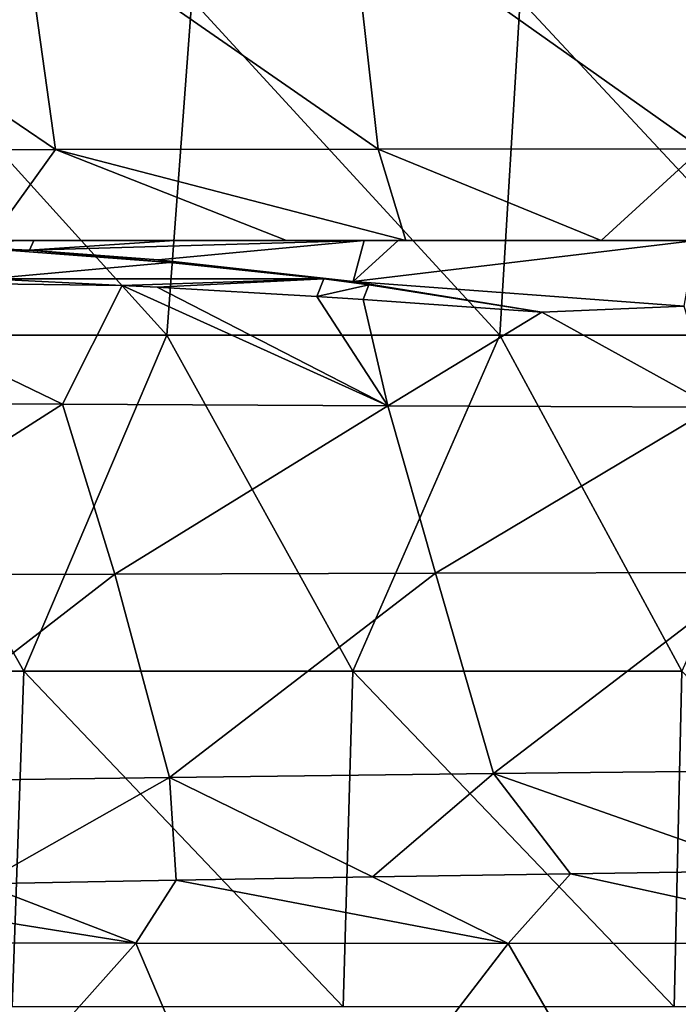
# Model space of a CAD drawing. Units: millimetres. Extents: x -75 to 75, y -20 to 20.
# Drawn here: x -15 to -10, y 5 to 12 of the extents above; entities that cross this region are included whole.
import ezdxf

# ---------------------------------------------------------------- set-up
doc = ezdxf.new("R2010")
doc.units = ezdxf.units.MM
doc.header["$LTSCALE"] = 52.148148
for name, color, linetype in [('10', 7, 'CONTINUOUS'), ('16', 7, 'CONTINUOUS'), ('2', 7, 'CONTINUOUS'), ('21', 7, 'CONTINUOUS'), ('24', 7, 'CONTINUOUS'), ('27', 7, 'CONTINUOUS'), ('38', 7, 'CONTINUOUS'), ('5', 7, 'CONTINUOUS')]:
    doc.layers.add(name, color=color, linetype=linetype)

msp = doc.modelspace()

# ---------------------------------------------------------------- linework, layer by layer
at = {"layer": '10', "linetype": 'Continuous'}
for points in [[(-16.8397, 9.2372, 97.296), (-14.4206, 9.2216, 97.607), (-16.311, 10.136, 95.953), (-16.8397, 9.2372, 97.296)], [(-16.311, 10.136, 95.953), (-13.9758, 10.1073, 96.2726), (-14.9728, 10.1565, 96.0553), (-16.311, 10.136, 95.953)], [(-16.311, 10.136, 95.953), (-14.4206, 9.2216, 97.607), (-13.9758, 10.1073, 96.2726), (-16.311, 10.136, 95.953)], [(-14.4206, 9.2216, 97.607), (-11.9964, 9.2093, 97.8655), (-13.9758, 10.1073, 96.2726), (-14.4206, 9.2216, 97.607)], [(-13.9758, 10.1073, 96.2726), (-11.9964, 9.2093, 97.8655), (-13.7146, 10.0935, 96.3295), (-13.9758, 10.1073, 96.2726)], [(-13.7146, 10.0935, 96.3295), (-11.9964, 9.2093, 97.8655), (-12.5266, 10.025, 96.5896), (-13.7146, 10.0935, 96.3295)], [(-12.5266, 10.025, 96.5896), (-11.9964, 9.2093, 97.8655), (-12.1801, 10.0028, 96.6663), (-12.5266, 10.025, 96.5896)], [(-12.1801, 10.0028, 96.6663), (-11.9964, 9.2093, 97.8655), (-10.8488, 9.9067, 96.9648), (-12.1801, 10.0028, 96.6663)], [(-11.9964, 9.2093, 97.8655), (-9.5683, 9.1999, 98.0731), (-10.8488, 9.9067, 96.9648), (-11.9964, 9.2093, 97.8655)], [(-10.8488, 9.9067, 96.9648), (-9.5683, 9.1999, 98.0731), (-9.7894, 9.953, 96.9547), (-10.8488, 9.9067, 96.9648)], [(-16.8397, 9.2372, 97.296), (-16.416, 7.948, 98.421), (-14.4206, 9.2216, 97.607), (-16.8397, 9.2372, 97.296)], [(-16.416, 7.948, 98.421), (-14.0303, 7.9549, 98.6949), (-14.4206, 9.2216, 97.607), (-16.416, 7.948, 98.421)], [(-14.4206, 9.2216, 97.607), (-14.0303, 7.9549, 98.6949), (-11.9964, 9.2093, 97.8655), (-14.4206, 9.2216, 97.607)], [(-14.0303, 7.9549, 98.6949), (-11.6419, 7.9618, 98.9217), (-11.9964, 9.2093, 97.8655), (-14.0303, 7.9549, 98.6949)], [(-11.9964, 9.2093, 97.8655), (-11.6419, 7.9618, 98.9217), (-9.5683, 9.1999, 98.0731), (-11.9964, 9.2093, 97.8655)], [(-11.6419, 7.9618, 98.9217), (-9.2516, 7.9682, 99.103), (-9.5683, 9.1999, 98.0731), (-11.6419, 7.9618, 98.9217)], [(-16.416, 7.948, 98.421), (-16.0324, 6.4072, 99.0827), (-14.0303, 7.9549, 98.6949), (-16.416, 7.948, 98.421)], [(-16.0324, 6.4072, 99.0827), (-13.6223, 6.4403, 99.3367), (-14.0303, 7.9549, 98.6949), (-16.0324, 6.4072, 99.0827)], [(-14.0303, 7.9549, 98.6949), (-13.6223, 6.4403, 99.3367), (-11.6419, 7.9618, 98.9217), (-14.0303, 7.9549, 98.6949)], [(-13.6223, 6.4403, 99.3367), (-11.2108, 6.4693, 99.5454), (-11.6419, 7.9618, 98.9217), (-13.6223, 6.4403, 99.3367)], [(-11.6419, 7.9618, 98.9217), (-11.2108, 6.4693, 99.5454), (-9.2516, 7.9682, 99.103), (-11.6419, 7.9618, 98.9217)], [(-11.2108, 6.4693, 99.5454), (-8.7983, 6.4937, 99.7105), (-9.2516, 7.9682, 99.103), (-11.2108, 6.4693, 99.5454)], [(-13.6223, 6.4403, 99.3367), (-12.1105, 5.6993, 99.5837), (-11.2108, 6.4693, 99.5454), (-13.6223, 6.4403, 99.3367)], [(-12.1105, 5.6993, 99.5837), (-10.6353, 5.7223, 99.6981), (-11.2108, 6.4693, 99.5454), (-12.1105, 5.6993, 99.5837)], [(-11.2108, 6.4693, 99.5454), (-9.1495, 5.7429, 99.7971), (-8.7983, 6.4937, 99.7105), (-11.2108, 6.4693, 99.5454)], [(-10.6353, 5.7223, 99.6981), (-9.1495, 5.7429, 99.7971), (-11.2108, 6.4693, 99.5454), (-10.6353, 5.7223, 99.6981)], [(-16.0324, 6.4072, 99.0827), (-15.0223, 5.6468, 99.3097), (-13.6223, 6.4403, 99.3367), (-16.0324, 6.4072, 99.0827)], [(-15.0223, 5.6468, 99.3097), (-13.5733, 5.6741, 99.4542), (-13.6223, 6.4403, 99.3367), (-15.0223, 5.6468, 99.3097)], [(-13.5733, 5.6741, 99.4542), (-12.1105, 5.6993, 99.5837), (-13.6223, 6.4403, 99.3367), (-13.5733, 5.6741, 99.4542)]]:
    msp.add_3dface(points, dxfattribs=at)
at = {"layer": '16', "linetype": 'Continuous'}
for points in [[(-17.1981, 10.442, 50.0174), (-16.7936, 10.442, 52.5199), (-14.7189, 10.442, 50.0174), (-17.1981, 10.442, 50.0174)], [(-17.1981, 10.442, 50.0174), (-14.7189, 10.442, 50.0174), (-16.6611, 10.442, 47.5149), (-17.1981, 10.442, 50.0174)], [(-17.1742, 10.442, 65.0324), (-16.979, 10.442, 67.5349), (-14.7118, 10.442, 65.0324), (-17.1742, 10.442, 65.0324)], [(-17.1742, 10.442, 65.0324), (-14.7118, 10.442, 65.0324), (-16.7713, 10.442, 62.5299), (-17.1742, 10.442, 65.0324)], [(-17.1291, 10.442, 77.5449), (-17.1099, 10.442, 80.0474), (-14.678, 10.442, 77.5449), (-17.1291, 10.442, 77.5449)], [(-17.1291, 10.442, 77.5449), (-14.678, 10.442, 77.5449), (-17.057, 10.442, 75.0424), (-17.1291, 10.442, 77.5449)], [(-17.1099, 10.442, 80.0474), (-16.9393, 10.442, 82.5499), (-14.6636, 10.442, 80.0474), (-17.1099, 10.442, 80.0474)], [(-17.1099, 10.442, 80.0474), (-14.6636, 10.442, 80.0474), (-14.678, 10.442, 77.5449), (-17.1099, 10.442, 80.0474)], [(-17.057, 10.442, 75.0424), (-14.678, 10.442, 77.5449), (-14.6239, 10.442, 75.0424), (-17.057, 10.442, 75.0424)], [(-17.057, 10.442, 75.0424), (-14.6239, 10.442, 75.0424), (-16.9108, 10.442, 72.5399), (-17.057, 10.442, 75.0424)], [(-16.979, 10.442, 67.5349), (-14.7927, 10.442, 70.0374), (-14.5654, 10.442, 67.5349), (-16.979, 10.442, 67.5349)], [(-16.979, 10.442, 67.5349), (-14.5654, 10.442, 67.5349), (-14.7118, 10.442, 65.0324), (-16.979, 10.442, 67.5349)], [(-16.9686, 10.442, 45.0124), (-16.6611, 10.442, 47.5149), (-14.5576, 10.442, 45.0124), (-16.9686, 10.442, 45.0124)], [(-16.9686, 10.442, 45.0124), (-14.5576, 10.442, 45.0124), (-14.9186, 10.442, 42.5099), (-16.9686, 10.442, 45.0124)], [(-16.9449, 10.442, 87.5549), (-14.7461, 10.442, 90.0574), (-14.5398, 10.442, 87.5549), (-16.9449, 10.442, 87.5549)], [(-16.9449, 10.442, 87.5549), (-14.5398, 10.442, 87.5549), (-16.5914, 10.442, 85.0524), (-16.9449, 10.442, 87.5549)], [(-16.9393, 10.442, 82.5499), (-16.5914, 10.442, 85.0524), (-14.5356, 10.442, 82.5499), (-16.9393, 10.442, 82.5499)], [(-16.9393, 10.442, 82.5499), (-14.5356, 10.442, 82.5499), (-14.6636, 10.442, 80.0474), (-16.9393, 10.442, 82.5499)], [(-16.9108, 10.442, 72.5399), (-14.6239, 10.442, 75.0424), (-14.5142, 10.442, 72.5399), (-16.9108, 10.442, 72.5399)], [(-16.9108, 10.442, 72.5399), (-14.5142, 10.442, 72.5399), (-14.7927, 10.442, 70.0374), (-16.9108, 10.442, 72.5399)], [(-16.9041, 10.442, 55.0224), (-16.8873, 10.442, 57.5249), (-14.5092, 10.442, 55.0224), (-16.9041, 10.442, 55.0224)], [(-16.9041, 10.442, 55.0224), (-14.5092, 10.442, 55.0224), (-16.7936, 10.442, 52.5199), (-16.9041, 10.442, 55.0224)], [(-16.9016, 10.442, 27.4949), (-16.1433, 10.442, 29.9974), (-14.4872, 10.442, 27.4949), (-16.9016, 10.442, 27.4949)], [(-16.9016, 10.442, 27.4949), (-14.4872, 10.442, 27.4949), (-14.8079, 10.442, 24.9924), (-16.9016, 10.442, 27.4949)], [(-16.8873, 10.442, 57.5249), (-16.8705, 10.442, 60.0274), (-14.4966, 10.442, 57.5249), (-16.8873, 10.442, 57.5249)], [(-16.8873, 10.442, 57.5249), (-14.4966, 10.442, 57.5249), (-14.5092, 10.442, 55.0224), (-16.8873, 10.442, 57.5249)], [(-16.8705, 10.442, 60.0274), (-16.7713, 10.442, 62.5299), (-14.484, 10.442, 60.0274), (-16.8705, 10.442, 60.0274)], [(-16.8705, 10.442, 60.0274), (-14.484, 10.442, 60.0274), (-14.4966, 10.442, 57.5249), (-16.8705, 10.442, 60.0274)], [(-16.7936, 10.442, 52.5199), (-14.5092, 10.442, 55.0224), (-14.4263, 10.442, 52.5199), (-16.7936, 10.442, 52.5199)], [(-16.7936, 10.442, 52.5199), (-14.4263, 10.442, 52.5199), (-14.7189, 10.442, 50.0174), (-16.7936, 10.442, 52.5199)], [(-16.7713, 10.442, 62.5299), (-14.7118, 10.442, 65.0324), (-14.4096, 10.442, 62.5299), (-16.7713, 10.442, 62.5299)], [(-16.7713, 10.442, 62.5299), (-14.4096, 10.442, 62.5299), (-14.484, 10.442, 60.0274), (-16.7713, 10.442, 62.5299)], [(-16.6611, 10.442, 47.5149), (-14.7189, 10.442, 50.0174), (-14.1796, 10.442, 47.5149), (-16.6611, 10.442, 47.5149)], [(-16.6611, 10.442, 47.5149), (-14.1796, 10.442, 47.5149), (-14.5576, 10.442, 45.0124), (-16.6611, 10.442, 47.5149)], [(-16.5914, 10.442, 85.0524), (-14.5398, 10.442, 87.5549), (-14.2747, 10.442, 85.0524), (-16.5914, 10.442, 85.0524)], [(-16.5914, 10.442, 85.0524), (-14.2747, 10.442, 85.0524), (-14.5356, 10.442, 82.5499), (-16.5914, 10.442, 85.0524)], [(-16.1433, 10.442, 29.9974), (-14.8062, 10.442, 32.4999), (-13.6598, 10.442, 29.9974), (-16.1433, 10.442, 29.9974)], [(-16.1433, 10.442, 29.9974), (-13.6598, 10.442, 29.9974), (-14.4872, 10.442, 27.4949), (-16.1433, 10.442, 29.9974)], [(-16.1223, 10.442, 40.0074), (-14.9186, 10.442, 42.5099), (-13.642, 10.442, 40.0074), (-16.1223, 10.442, 40.0074)], [(-16.1223, 10.442, 40.0074), (-13.642, 10.442, 40.0074), (-14.7502, 10.442, 37.5049), (-16.1223, 10.442, 40.0074)], [(-15.3286, 10.442, 94.3829), (-14.6333, 10.442, 94.4643), (-15.806, 10.442, 92.5599), (-15.3286, 10.442, 94.3829)], [(-15.806, 10.442, 92.5599), (-14.6333, 10.442, 94.4643), (-13.6857, 10.442, 92.5599), (-15.806, 10.442, 92.5599)], [(-15.806, 10.442, 92.5599), (-13.6857, 10.442, 92.5599), (-14.7461, 10.442, 90.0574), (-15.806, 10.442, 92.5599)], [(-14.9602, 10.442, 22.8825), (-14.8079, 10.442, 24.9924), (-12.751, 10.442, 22.587), (-14.9602, 10.442, 22.8825)], [(-14.9186, 10.442, 42.5099), (-14.5576, 10.442, 45.0124), (-12.4323, 10.442, 42.5099), (-14.9186, 10.442, 42.5099)], [(-14.9186, 10.442, 42.5099), (-12.4323, 10.442, 42.5099), (-13.642, 10.442, 40.0074), (-14.9186, 10.442, 42.5099)], [(-14.87, 10.442, 35.0024), (-14.7502, 10.442, 37.5049), (-12.3918, 10.442, 35.0024), (-14.87, 10.442, 35.0024)], [(-14.87, 10.442, 35.0024), (-12.3918, 10.442, 35.0024), (-14.8062, 10.442, 32.4999), (-14.87, 10.442, 35.0024)], [(-14.8079, 10.442, 24.9924), (-14.4872, 10.442, 27.4949), (-12.34, 10.442, 24.9924), (-14.8079, 10.442, 24.9924)], [(-14.8079, 10.442, 24.9924), (-12.34, 10.442, 24.9924), (-12.751, 10.442, 22.587), (-14.8079, 10.442, 24.9924)], [(-14.8062, 10.442, 32.4999), (-12.3918, 10.442, 35.0024), (-12.3386, 10.442, 32.4999), (-14.8062, 10.442, 32.4999)], [(-14.8062, 10.442, 32.4999), (-12.3386, 10.442, 32.4999), (-13.6598, 10.442, 29.9974), (-14.8062, 10.442, 32.4999)], [(-14.7927, 10.442, 70.0374), (-14.5142, 10.442, 72.5399), (-12.3033, 10.442, 70.0374), (-14.7927, 10.442, 70.0374)], [(-14.7927, 10.442, 70.0374), (-12.3033, 10.442, 70.0374), (-14.5654, 10.442, 67.5349), (-14.7927, 10.442, 70.0374)], [(-14.7502, 10.442, 37.5049), (-13.642, 10.442, 40.0074), (-12.292, 10.442, 37.5049), (-14.7502, 10.442, 37.5049)], [(-14.7502, 10.442, 37.5049), (-12.292, 10.442, 37.5049), (-12.3918, 10.442, 35.0024), (-14.7502, 10.442, 37.5049)], [(-14.7461, 10.442, 90.0574), (-13.6857, 10.442, 92.5599), (-12.2723, 10.442, 90.0574), (-14.7461, 10.442, 90.0574)], [(-14.7461, 10.442, 90.0574), (-12.2723, 10.442, 90.0574), (-14.5398, 10.442, 87.5549), (-14.7461, 10.442, 90.0574)], [(-14.7189, 10.442, 50.0174), (-14.4263, 10.442, 52.5199), (-12.2396, 10.442, 50.0174), (-14.7189, 10.442, 50.0174)], [(-14.7189, 10.442, 50.0174), (-12.2396, 10.442, 50.0174), (-14.1796, 10.442, 47.5149), (-14.7189, 10.442, 50.0174)], [(-14.7118, 10.442, 65.0324), (-14.5654, 10.442, 67.5349), (-12.2494, 10.442, 65.0324), (-14.7118, 10.442, 65.0324)], [(-14.7118, 10.442, 65.0324), (-12.2494, 10.442, 65.0324), (-14.4096, 10.442, 62.5299), (-14.7118, 10.442, 65.0324)], [(-14.678, 10.442, 77.5449), (-14.6636, 10.442, 80.0474), (-12.2269, 10.442, 77.5449), (-14.678, 10.442, 77.5449)], [(-14.678, 10.442, 77.5449), (-12.2269, 10.442, 77.5449), (-14.6239, 10.442, 75.0424), (-14.678, 10.442, 77.5449)], [(-14.6636, 10.442, 80.0474), (-14.5356, 10.442, 82.5499), (-12.2172, 10.442, 80.0474), (-14.6636, 10.442, 80.0474)], [(-14.6636, 10.442, 80.0474), (-12.2172, 10.442, 80.0474), (-12.2269, 10.442, 77.5449), (-14.6636, 10.442, 80.0474)], [(-14.6333, 10.442, 94.4643), (-13.5859, 10.442, 94.5782), (-13.6857, 10.442, 92.5599), (-14.6333, 10.442, 94.4643)], [(-14.6239, 10.442, 75.0424), (-12.2269, 10.442, 77.5449), (-12.1908, 10.442, 75.0424), (-14.6239, 10.442, 75.0424)], [(-14.6239, 10.442, 75.0424), (-12.1908, 10.442, 75.0424), (-14.5142, 10.442, 72.5399), (-14.6239, 10.442, 75.0424)], [(-14.5654, 10.442, 67.5349), (-12.3033, 10.442, 70.0374), (-12.1518, 10.442, 67.5349), (-14.5654, 10.442, 67.5349)], [(-14.5654, 10.442, 67.5349), (-12.1518, 10.442, 67.5349), (-12.2494, 10.442, 65.0324), (-14.5654, 10.442, 67.5349)], [(-14.5576, 10.442, 45.0124), (-14.1796, 10.442, 47.5149), (-12.1467, 10.442, 45.0124), (-14.5576, 10.442, 45.0124)], [(-14.5576, 10.442, 45.0124), (-12.1467, 10.442, 45.0124), (-12.4323, 10.442, 42.5099), (-14.5576, 10.442, 45.0124)], [(-14.5398, 10.442, 87.5549), (-12.2723, 10.442, 90.0574), (-12.1347, 10.442, 87.5549), (-14.5398, 10.442, 87.5549)], [(-14.5398, 10.442, 87.5549), (-12.1347, 10.442, 87.5549), (-14.2747, 10.442, 85.0524), (-14.5398, 10.442, 87.5549)], [(-14.5356, 10.442, 82.5499), (-14.2747, 10.442, 85.0524), (-12.1319, 10.442, 82.5499), (-14.5356, 10.442, 82.5499)], [(-14.5356, 10.442, 82.5499), (-12.1319, 10.442, 82.5499), (-12.2172, 10.442, 80.0474), (-14.5356, 10.442, 82.5499)], [(-14.5142, 10.442, 72.5399), (-12.1908, 10.442, 75.0424), (-12.1177, 10.442, 72.5399), (-14.5142, 10.442, 72.5399)], [(-14.5142, 10.442, 72.5399), (-12.1177, 10.442, 72.5399), (-12.3033, 10.442, 70.0374), (-14.5142, 10.442, 72.5399)], [(-14.5092, 10.442, 55.0224), (-14.4966, 10.442, 57.5249), (-12.1143, 10.442, 55.0224), (-14.5092, 10.442, 55.0224)], [(-14.5092, 10.442, 55.0224), (-12.1143, 10.442, 55.0224), (-14.4263, 10.442, 52.5199), (-14.5092, 10.442, 55.0224)], [(-14.4966, 10.442, 57.5249), (-14.484, 10.442, 60.0274), (-12.1059, 10.442, 57.5249), (-14.4966, 10.442, 57.5249)], [(-14.4966, 10.442, 57.5249), (-12.1059, 10.442, 57.5249), (-12.1143, 10.442, 55.0224), (-14.4966, 10.442, 57.5249)], [(-14.4872, 10.442, 27.4949), (-13.6598, 10.442, 29.9974), (-12.0728, 10.442, 27.4949), (-14.4872, 10.442, 27.4949)], [(-14.4872, 10.442, 27.4949), (-12.0728, 10.442, 27.4949), (-12.34, 10.442, 24.9924), (-14.4872, 10.442, 27.4949)], [(-14.484, 10.442, 60.0274), (-14.4096, 10.442, 62.5299), (-12.0975, 10.442, 60.0274), (-14.484, 10.442, 60.0274)], [(-14.484, 10.442, 60.0274), (-12.0975, 10.442, 60.0274), (-12.1059, 10.442, 57.5249), (-14.484, 10.442, 60.0274)], [(-14.4263, 10.442, 52.5199), (-12.1143, 10.442, 55.0224), (-12.0591, 10.442, 52.5199), (-14.4263, 10.442, 52.5199)], [(-14.4263, 10.442, 52.5199), (-12.0591, 10.442, 52.5199), (-12.2396, 10.442, 50.0174), (-14.4263, 10.442, 52.5199)], [(-14.4096, 10.442, 62.5299), (-12.2494, 10.442, 65.0324), (-12.048, 10.442, 62.5299), (-14.4096, 10.442, 62.5299)], [(-14.4096, 10.442, 62.5299), (-12.048, 10.442, 62.5299), (-12.0975, 10.442, 60.0274), (-14.4096, 10.442, 62.5299)], [(-14.2747, 10.442, 85.0524), (-12.1347, 10.442, 87.5549), (-11.958, 10.442, 85.0524), (-14.2747, 10.442, 85.0524)], [(-14.2747, 10.442, 85.0524), (-11.958, 10.442, 85.0524), (-12.1319, 10.442, 82.5499), (-14.2747, 10.442, 85.0524)], [(-14.1796, 10.442, 47.5149), (-12.2396, 10.442, 50.0174), (-11.6981, 10.442, 47.5149), (-14.1796, 10.442, 47.5149)], [(-14.1796, 10.442, 47.5149), (-11.6981, 10.442, 47.5149), (-12.1467, 10.442, 45.0124), (-14.1796, 10.442, 47.5149)], [(-12.1727, 10.442, 94.7158), (-11.9194, 10.442, 94.7388), (-13.6857, 10.442, 92.5599), (-12.1727, 10.442, 94.7158)], [(-13.6857, 10.442, 92.5599), (-11.9194, 10.442, 94.7388), (-11.5653, 10.442, 92.5599), (-13.6857, 10.442, 92.5599)], [(-13.5859, 10.442, 94.5782), (-12.1727, 10.442, 94.7158), (-13.6857, 10.442, 92.5599), (-13.5859, 10.442, 94.5782)], [(-13.6857, 10.442, 92.5599), (-11.5653, 10.442, 92.5599), (-12.2723, 10.442, 90.0574), (-13.6857, 10.442, 92.5599)], [(-13.6598, 10.442, 29.9974), (-12.3386, 10.442, 32.4999), (-11.1763, 10.442, 29.9974), (-13.6598, 10.442, 29.9974)], [(-13.6598, 10.442, 29.9974), (-11.1763, 10.442, 29.9974), (-12.0728, 10.442, 27.4949), (-13.6598, 10.442, 29.9974)], [(-13.642, 10.442, 40.0074), (-12.4323, 10.442, 42.5099), (-11.1618, 10.442, 40.0074), (-13.642, 10.442, 40.0074)], [(-13.642, 10.442, 40.0074), (-11.1618, 10.442, 40.0074), (-12.292, 10.442, 37.5049), (-13.642, 10.442, 40.0074)], [(-12.751, 10.442, 22.587), (-12.34, 10.442, 24.9924), (-11.8632, 10.442, 22.4842), (-12.751, 10.442, 22.587)], [(-12.4323, 10.442, 42.5099), (-12.1467, 10.442, 45.0124), (-9.946, 10.442, 42.5099), (-12.4323, 10.442, 42.5099)], [(-12.4323, 10.442, 42.5099), (-9.946, 10.442, 42.5099), (-11.1618, 10.442, 40.0074), (-12.4323, 10.442, 42.5099)], [(-12.3918, 10.442, 35.0024), (-12.292, 10.442, 37.5049), (-9.9135, 10.442, 35.0024), (-12.3918, 10.442, 35.0024)], [(-12.3918, 10.442, 35.0024), (-9.9135, 10.442, 35.0024), (-12.3386, 10.442, 32.4999), (-12.3918, 10.442, 35.0024)], [(-12.34, 10.442, 24.9924), (-12.0728, 10.442, 27.4949), (-9.8721, 10.442, 24.9924), (-12.34, 10.442, 24.9924)], [(-12.34, 10.442, 24.9924), (-9.8721, 10.442, 24.9924), (-11.8632, 10.442, 22.4842), (-12.34, 10.442, 24.9924)], [(-12.3386, 10.442, 32.4999), (-9.9135, 10.442, 35.0024), (-9.871, 10.442, 32.4999), (-12.3386, 10.442, 32.4999)], [(-12.3386, 10.442, 32.4999), (-9.871, 10.442, 32.4999), (-11.1763, 10.442, 29.9974), (-12.3386, 10.442, 32.4999)], [(-12.3033, 10.442, 70.0374), (-12.1177, 10.442, 72.5399), (-9.8139, 10.442, 70.0374), (-12.3033, 10.442, 70.0374)], [(-12.3033, 10.442, 70.0374), (-9.8139, 10.442, 70.0374), (-12.1518, 10.442, 67.5349), (-12.3033, 10.442, 70.0374)], [(-12.292, 10.442, 37.5049), (-11.1618, 10.442, 40.0074), (-9.8337, 10.442, 37.5049), (-12.292, 10.442, 37.5049)], [(-12.292, 10.442, 37.5049), (-9.8337, 10.442, 37.5049), (-9.9135, 10.442, 35.0024), (-12.292, 10.442, 37.5049)], [(-12.2723, 10.442, 90.0574), (-11.5653, 10.442, 92.5599), (-9.7984, 10.442, 90.0574), (-12.2723, 10.442, 90.0574)], [(-12.2723, 10.442, 90.0574), (-9.7984, 10.442, 90.0574), (-12.1347, 10.442, 87.5549), (-12.2723, 10.442, 90.0574)], [(-12.2494, 10.442, 65.0324), (-12.1518, 10.442, 67.5349), (-9.787, 10.442, 65.0324), (-12.2494, 10.442, 65.0324)], [(-12.2494, 10.442, 65.0324), (-9.787, 10.442, 65.0324), (-12.048, 10.442, 62.5299), (-12.2494, 10.442, 65.0324)], [(-12.2396, 10.442, 50.0174), (-12.0591, 10.442, 52.5199), (-9.7604, 10.442, 50.0174), (-12.2396, 10.442, 50.0174)], [(-12.2396, 10.442, 50.0174), (-9.7604, 10.442, 50.0174), (-11.6981, 10.442, 47.5149), (-12.2396, 10.442, 50.0174)], [(-12.2269, 10.442, 77.5449), (-12.2172, 10.442, 80.0474), (-9.7757, 10.442, 77.5449), (-12.2269, 10.442, 77.5449)], [(-12.2269, 10.442, 77.5449), (-9.7757, 10.442, 77.5449), (-12.1908, 10.442, 75.0424), (-12.2269, 10.442, 77.5449)], [(-12.2172, 10.442, 80.0474), (-12.1319, 10.442, 82.5499), (-9.7709, 10.442, 80.0474), (-12.2172, 10.442, 80.0474)], [(-12.2172, 10.442, 80.0474), (-9.7709, 10.442, 80.0474), (-9.7757, 10.442, 77.5449), (-12.2172, 10.442, 80.0474)], [(-12.1908, 10.442, 75.0424), (-9.7757, 10.442, 77.5449), (-9.7577, 10.442, 75.0424), (-12.1908, 10.442, 75.0424)], [(-12.1908, 10.442, 75.0424), (-9.7577, 10.442, 75.0424), (-12.1177, 10.442, 72.5399), (-12.1908, 10.442, 75.0424)], [(-12.1518, 10.442, 67.5349), (-9.8139, 10.442, 70.0374), (-9.7382, 10.442, 67.5349), (-12.1518, 10.442, 67.5349)], [(-12.1518, 10.442, 67.5349), (-9.7382, 10.442, 67.5349), (-9.787, 10.442, 65.0324), (-12.1518, 10.442, 67.5349)], [(-12.1467, 10.442, 45.0124), (-11.6981, 10.442, 47.5149), (-9.7358, 10.442, 45.0124), (-12.1467, 10.442, 45.0124)], [(-12.1467, 10.442, 45.0124), (-9.7358, 10.442, 45.0124), (-9.946, 10.442, 42.5099), (-12.1467, 10.442, 45.0124)], [(-12.1347, 10.442, 87.5549), (-9.7984, 10.442, 90.0574), (-9.7297, 10.442, 87.5549), (-12.1347, 10.442, 87.5549)], [(-12.1347, 10.442, 87.5549), (-9.7297, 10.442, 87.5549), (-11.958, 10.442, 85.0524), (-12.1347, 10.442, 87.5549)], [(-12.1319, 10.442, 82.5499), (-11.958, 10.442, 85.0524), (-9.7282, 10.442, 82.5499), (-12.1319, 10.442, 82.5499)], [(-12.1319, 10.442, 82.5499), (-9.7282, 10.442, 82.5499), (-9.7709, 10.442, 80.0474), (-12.1319, 10.442, 82.5499)], [(-12.1177, 10.442, 72.5399), (-9.7577, 10.442, 75.0424), (-9.7211, 10.442, 72.5399), (-12.1177, 10.442, 72.5399)], [(-12.1177, 10.442, 72.5399), (-9.7211, 10.442, 72.5399), (-9.8139, 10.442, 70.0374), (-12.1177, 10.442, 72.5399)], [(-12.1143, 10.442, 55.0224), (-12.1059, 10.442, 57.5249), (-9.7194, 10.442, 55.0224), (-12.1143, 10.442, 55.0224)], [(-12.1143, 10.442, 55.0224), (-9.7194, 10.442, 55.0224), (-12.0591, 10.442, 52.5199), (-12.1143, 10.442, 55.0224)], [(-12.1059, 10.442, 57.5249), (-12.0975, 10.442, 60.0274), (-9.7152, 10.442, 57.5249), (-12.1059, 10.442, 57.5249)], [(-12.1059, 10.442, 57.5249), (-9.7152, 10.442, 57.5249), (-9.7194, 10.442, 55.0224), (-12.1059, 10.442, 57.5249)], [(-12.0975, 10.442, 60.0274), (-12.048, 10.442, 62.5299), (-9.711, 10.442, 60.0274), (-12.0975, 10.442, 60.0274)], [(-12.0975, 10.442, 60.0274), (-9.711, 10.442, 60.0274), (-9.7152, 10.442, 57.5249), (-12.0975, 10.442, 60.0274)], [(-12.0728, 10.442, 27.4949), (-11.1763, 10.442, 29.9974), (-9.6584, 10.442, 27.4949), (-12.0728, 10.442, 27.4949)], [(-12.0728, 10.442, 27.4949), (-9.6584, 10.442, 27.4949), (-9.8721, 10.442, 24.9924), (-12.0728, 10.442, 27.4949)], [(-12.0591, 10.442, 52.5199), (-9.7194, 10.442, 55.0224), (-9.6918, 10.442, 52.5199), (-12.0591, 10.442, 52.5199)], [(-12.0591, 10.442, 52.5199), (-9.6918, 10.442, 52.5199), (-9.7604, 10.442, 50.0174), (-12.0591, 10.442, 52.5199)], [(-12.048, 10.442, 62.5299), (-9.787, 10.442, 65.0324), (-9.6863, 10.442, 62.5299), (-12.048, 10.442, 62.5299)], [(-12.048, 10.442, 62.5299), (-9.6863, 10.442, 62.5299), (-9.711, 10.442, 60.0274), (-12.048, 10.442, 62.5299)], [(-11.958, 10.442, 85.0524), (-9.7297, 10.442, 87.5549), (-9.6413, 10.442, 85.0524), (-11.958, 10.442, 85.0524)], [(-11.958, 10.442, 85.0524), (-9.6413, 10.442, 85.0524), (-9.7282, 10.442, 82.5499), (-11.958, 10.442, 85.0524)], [(-11.9194, 10.442, 94.7388), (-9.7012, 10.442, 94.9157), (-11.5653, 10.442, 92.5599), (-11.9194, 10.442, 94.7388)], [(-11.8632, 10.442, 22.4842), (-9.8721, 10.442, 24.9924), (-9.4786, 10.442, 22.4899), (-11.8632, 10.442, 22.4842)], [(-11.8632, 10.442, 22.4842), (-9.4786, 10.442, 22.4899), (-10.4071, 10.442, 22.3348), (-11.8632, 10.442, 22.4842)], [(-11.6981, 10.442, 47.5149), (-9.7604, 10.442, 50.0174), (-9.2166, 10.442, 47.5149), (-11.6981, 10.442, 47.5149)], [(-11.6981, 10.442, 47.5149), (-9.2166, 10.442, 47.5149), (-9.7358, 10.442, 45.0124), (-11.6981, 10.442, 47.5149)], [(-9.7012, 10.442, 94.9157), (-9.551, 10.442, 94.9262), (-11.5653, 10.442, 92.5599), (-9.7012, 10.442, 94.9157)], [(-11.5653, 10.442, 92.5599), (-9.551, 10.442, 94.9262), (-9.4449, 10.442, 92.5599), (-11.5653, 10.442, 92.5599)], [(-11.5653, 10.442, 92.5599), (-9.4449, 10.442, 92.5599), (-9.7984, 10.442, 90.0574), (-11.5653, 10.442, 92.5599)], [(-11.1763, 10.442, 29.9974), (-9.871, 10.442, 32.4999), (-8.6928, 10.442, 29.9974), (-11.1763, 10.442, 29.9974)], [(-11.1763, 10.442, 29.9974), (-8.6928, 10.442, 29.9974), (-9.6584, 10.442, 27.4949), (-11.1763, 10.442, 29.9974)], [(-11.1618, 10.442, 40.0074), (-9.946, 10.442, 42.5099), (-8.6816, 10.442, 40.0074), (-11.1618, 10.442, 40.0074)], [(-11.1618, 10.442, 40.0074), (-8.6816, 10.442, 40.0074), (-9.8337, 10.442, 37.5049), (-11.1618, 10.442, 40.0074)], [(-10.4071, 10.442, 22.3348), (-9.4786, 10.442, 22.4899), (-9.1902, 10.442, 22.2271), (-10.4071, 10.442, 22.3348)], [(-9.946, 10.442, 42.5099), (-9.7358, 10.442, 45.0124), (-7.4597, 10.442, 42.5099), (-9.946, 10.442, 42.5099)], [(-9.946, 10.442, 42.5099), (-7.4597, 10.442, 42.5099), (-8.6816, 10.442, 40.0074), (-9.946, 10.442, 42.5099)], [(-9.9135, 10.442, 35.0024), (-9.8337, 10.442, 37.5049), (-7.4353, 10.442, 35.0024), (-9.9135, 10.442, 35.0024)], [(-9.9135, 10.442, 35.0024), (-7.4353, 10.442, 35.0024), (-9.871, 10.442, 32.4999), (-9.9135, 10.442, 35.0024)], [(-9.8721, 10.442, 24.9924), (-9.6584, 10.442, 27.4949), (-7.4043, 10.442, 24.9924), (-9.8721, 10.442, 24.9924)], [(-9.8721, 10.442, 24.9924), (-7.4043, 10.442, 24.9924), (-9.4786, 10.442, 22.4899), (-9.8721, 10.442, 24.9924)], [(-9.871, 10.442, 32.4999), (-7.4353, 10.442, 35.0024), (-7.4034, 10.442, 32.4999), (-9.871, 10.442, 32.4999)], [(-9.871, 10.442, 32.4999), (-7.4034, 10.442, 32.4999), (-8.6928, 10.442, 29.9974), (-9.871, 10.442, 32.4999)], [(-9.8337, 10.442, 37.5049), (-8.6816, 10.442, 40.0074), (-7.3755, 10.442, 37.5049), (-9.8337, 10.442, 37.5049)], [(-9.8337, 10.442, 37.5049), (-7.3755, 10.442, 37.5049), (-7.4353, 10.442, 35.0024), (-9.8337, 10.442, 37.5049)]]:
    msp.add_3dface(points, dxfattribs=at)
at = {"layer": '2', "linetype": 'Continuous'}
for points in [[(-15.9047, 12.2375), (-13.6431, 9.735), (-16.1237, 9.735), (-15.9047, 12.2375)], [(-15.9047, 12.2375), (-13.4578, 12.2375), (-13.6431, 9.735), (-15.9047, 12.2375)], [(-13.4578, 12.2375), (-11.1626, 9.735), (-13.6431, 9.735), (-13.4578, 12.2375)], [(-13.4578, 12.2375), (-11.0109, 12.2375), (-11.1626, 9.735), (-13.4578, 12.2375)], [(-11.0109, 12.2375), (-8.682, 9.735), (-11.1626, 9.735), (-11.0109, 12.2375)], [(-11.0109, 12.2375), (-8.5641, 12.2375), (-8.682, 9.735), (-11.0109, 12.2375)], [(-14.7084, 7.2325), (-17.1598, 7.2325), (-16.1237, 9.735), (-14.7084, 7.2325)], [(-13.6431, 9.735), (-14.7084, 7.2325), (-16.1237, 9.735), (-13.6431, 9.735)], [(-12.257, 7.2325), (-14.7084, 7.2325), (-13.6431, 9.735), (-12.257, 7.2325)], [(-11.1626, 9.735), (-12.257, 7.2325), (-13.6431, 9.735), (-11.1626, 9.735)], [(-9.8056, 7.2325), (-12.257, 7.2325), (-11.1626, 9.735), (-9.8056, 7.2325)], [(-8.682, 9.735), (-9.8056, 7.2325), (-11.1626, 9.735), (-8.682, 9.735)], [(-14.7084, 7.2325), (-14.7944, 4.73), (-17.1598, 7.2325), (-14.7084, 7.2325)], [(-12.3286, 4.73), (-14.7944, 4.73), (-14.7084, 7.2325), (-12.3286, 4.73)], [(-12.257, 7.2325), (-12.3286, 4.73), (-14.7084, 7.2325), (-12.257, 7.2325)], [(-9.8629, 4.73), (-12.3286, 4.73), (-12.257, 7.2325), (-9.8629, 4.73)], [(-9.8056, 7.2325), (-9.8629, 4.73), (-12.257, 7.2325), (-9.8056, 7.2325)], [(-7.3972, 4.73), (-9.8629, 4.73), (-9.8056, 7.2325), (-7.3972, 4.73)]]:
    msp.add_3dface(points, dxfattribs=at)
at = {"layer": '21', "linetype": 'Continuous'}
for points in [[(-14.6668, 10.3686, 95.2755), (-14.6333, 10.442, 94.4643), (-15.8561, 10.4226, 94.7404), (-14.6668, 10.3686, 95.2755)], [(-14.6333, 10.442, 94.4643), (-15.3286, 10.442, 94.3829), (-15.8561, 10.4226, 94.7404), (-14.6333, 10.442, 94.4643)], [(-12.1727, 10.442, 94.7158), (-13.5859, 10.442, 94.5782), (-14.6668, 10.3686, 95.2755), (-12.1727, 10.442, 94.7158)], [(-13.7068, 10.2972, 95.704), (-12.1727, 10.442, 94.7158), (-14.6668, 10.3686, 95.2755), (-13.7068, 10.2972, 95.704)], [(-13.5859, 10.442, 94.5782), (-14.6333, 10.442, 94.4643), (-14.6668, 10.3686, 95.2755), (-13.5859, 10.442, 94.5782)], [(-12.2544, 10.1355, 96.3477), (-12.1727, 10.442, 94.7158), (-13.7068, 10.2972, 95.704), (-12.2544, 10.1355, 96.3477)], [(-9.7894, 9.953, 96.9547), (-9.7012, 10.442, 94.9157), (-12.2544, 10.1355, 96.3477), (-9.7894, 9.953, 96.9547)], [(-9.7012, 10.442, 94.9157), (-11.9194, 10.442, 94.7388), (-12.2544, 10.1355, 96.3477), (-9.7012, 10.442, 94.9157)], [(-11.9194, 10.442, 94.7388), (-12.1727, 10.442, 94.7158), (-12.2544, 10.1355, 96.3477), (-11.9194, 10.442, 94.7388)], [(-10.8488, 9.9067, 96.9648), (-9.7894, 9.953, 96.9547), (-12.2544, 10.1355, 96.3477), (-10.8488, 9.9067, 96.9648)]]:
    msp.add_3dface(points, dxfattribs=at)
at = {"layer": '24', "linetype": 'Continuous'}
for points in [[(-17.1801, 12.9602, 18.8758), (-14.4722, 11.1189, 20.2889), (-14.7316, 12.9711, 18.4878), (-17.1801, 12.9602, 18.8758)], [(-16.8678, 11.1154, 20.6629), (-14.4722, 11.1189, 20.2889), (-17.1801, 12.9602, 18.8758), (-16.8678, 11.1154, 20.6629)], [(-14.7316, 12.9711, 18.4878), (-12.0687, 11.1218, 19.9837), (-12.2784, 12.9801, 18.1713), (-14.7316, 12.9711, 18.4878)], [(-14.4722, 11.1189, 20.2889), (-12.0687, 11.1218, 19.9837), (-14.7316, 12.9711, 18.4878), (-14.4722, 11.1189, 20.2889)], [(-12.2784, 12.9801, 18.1713), (-9.6597, 11.1241, 19.7423), (-9.8225, 12.9874, 17.9212), (-12.2784, 12.9801, 18.1713)], [(-12.0687, 11.1218, 19.9837), (-9.6597, 11.1241, 19.7423), (-12.2784, 12.9801, 18.1713), (-12.0687, 11.1218, 19.9837)], [(-16.8678, 11.1154, 20.6629), (-14.9602, 10.442, 22.8825), (-14.4722, 11.1189, 20.2889), (-16.8678, 11.1154, 20.6629)], [(-14.9602, 10.442, 22.8825), (-12.751, 10.442, 22.587), (-14.4722, 11.1189, 20.2889), (-14.9602, 10.442, 22.8825)], [(-14.4722, 11.1189, 20.2889), (-11.8632, 10.442, 22.4842), (-12.0687, 11.1218, 19.9837), (-14.4722, 11.1189, 20.2889)], [(-12.751, 10.442, 22.587), (-11.8632, 10.442, 22.4842), (-14.4722, 11.1189, 20.2889), (-12.751, 10.442, 22.587)], [(-12.0687, 11.1218, 19.9837), (-10.4071, 10.442, 22.3348), (-9.6597, 11.1241, 19.7423), (-12.0687, 11.1218, 19.9837)], [(-11.8632, 10.442, 22.4842), (-10.4071, 10.442, 22.3348), (-12.0687, 11.1218, 19.9837), (-11.8632, 10.442, 22.4842)], [(-10.4071, 10.442, 22.3348), (-9.1902, 10.442, 22.2271), (-9.6597, 11.1241, 19.7423), (-10.4071, 10.442, 22.3348)]]:
    msp.add_3dface(points, dxfattribs=at)
at = {"layer": '27', "linetype": 'Continuous'}
for points in [[(-14.6668, 10.3686, 95.2755), (-15.8561, 10.4226, 94.7404), (-14.8325, 10.3686, 95.2673), (-14.6668, 10.3686, 95.2755)], [(-13.6208, 10.2787, 95.7856), (-14.6668, 10.3686, 95.2755), (-14.8325, 10.3686, 95.2673), (-13.6208, 10.2787, 95.7856)], [(-13.7068, 10.2972, 95.704), (-14.6668, 10.3686, 95.2755), (-13.6208, 10.2787, 95.7856), (-13.7068, 10.2972, 95.704)], [(-12.2544, 10.1355, 96.3477), (-13.7068, 10.2972, 95.704), (-12.4733, 10.1559, 96.2748), (-12.2544, 10.1355, 96.3477)], [(-12.4733, 10.1559, 96.2748), (-13.7068, 10.2972, 95.704), (-13.6208, 10.2787, 95.7856), (-12.4733, 10.1559, 96.2748)], [(-12.1381, 10.1122, 96.4175), (-12.2544, 10.1355, 96.3477), (-12.4733, 10.1559, 96.2748), (-12.1381, 10.1122, 96.4175)], [(-10.8488, 9.9067, 96.9648), (-12.2544, 10.1355, 96.3477), (-12.1381, 10.1122, 96.4175), (-10.8488, 9.9067, 96.9648)]]:
    msp.add_3dface(points, dxfattribs=at)
at = {"layer": '38', "linetype": 'Continuous'}
for points in [[(-14.9728, 10.1565, 96.0553), (-13.6208, 10.2787, 95.7856), (-14.8325, 10.3686, 95.2673), (-14.9728, 10.1565, 96.0553)], [(-14.9728, 10.1565, 96.0553), (-12.4733, 10.1559, 96.2748), (-13.6208, 10.2787, 95.7856), (-14.9728, 10.1565, 96.0553)], [(-14.9728, 10.1565, 96.0553), (-13.9758, 10.1073, 96.2726), (-12.4733, 10.1559, 96.2748), (-14.9728, 10.1565, 96.0553)], [(-13.9758, 10.1073, 96.2726), (-13.7146, 10.0935, 96.3295), (-12.4733, 10.1559, 96.2748), (-13.9758, 10.1073, 96.2726)], [(-13.7146, 10.0935, 96.3295), (-12.5266, 10.025, 96.5896), (-12.4733, 10.1559, 96.2748), (-13.7146, 10.0935, 96.3295)], [(-12.5266, 10.025, 96.5896), (-12.1381, 10.1122, 96.4175), (-12.4733, 10.1559, 96.2748), (-12.5266, 10.025, 96.5896)], [(-12.5266, 10.025, 96.5896), (-12.1801, 10.0028, 96.6663), (-12.1381, 10.1122, 96.4175), (-12.5266, 10.025, 96.5896)], [(-12.1801, 10.0028, 96.6663), (-10.8488, 9.9067, 96.9648), (-12.1381, 10.1122, 96.4175), (-12.1801, 10.0028, 96.6663)]]:
    msp.add_3dface(points, dxfattribs=at)
at = {"layer": '5', "linetype": 'Continuous'}
for points in [[(-10.6353, 5.7223, 99.6981), (-8.2775, 5.2056, 99.8816), (-9.1495, 5.7429, 99.7971), (-10.6353, 5.7223, 99.6981)], [(-15.0223, 5.6468, 99.3097), (-13.8736, 5.2041, 99.456), (-13.5733, 5.6741, 99.4542), (-15.0223, 5.6468, 99.3097)], [(-13.8736, 5.2041, 99.456), (-11.1015, 5.2031, 99.6961), (-13.5733, 5.6741, 99.4542), (-13.8736, 5.2041, 99.456)], [(-13.5733, 5.6741, 99.4542), (-11.1015, 5.2031, 99.6961), (-12.1105, 5.6993, 99.5837), (-13.5733, 5.6741, 99.4542)], [(-12.1105, 5.6993, 99.5837), (-11.1015, 5.2031, 99.6961), (-10.6353, 5.7223, 99.6981), (-12.1105, 5.6993, 99.5837)], [(-11.1015, 5.2031, 99.6961), (-8.2775, 5.2056, 99.8816), (-10.6353, 5.7223, 99.6981), (-11.1015, 5.2031, 99.6961)], [(-16.5941, 5.2087, 99.162), (-13.8736, 5.2041, 99.456), (-16.4548, 5.6178, 99.1505), (-16.5941, 5.2087, 99.162)], [(-16.4548, 5.6178, 99.1505), (-13.8736, 5.2041, 99.456), (-15.0223, 5.6468, 99.3097), (-16.4548, 5.6178, 99.1505)], [(-16.5941, 5.2087, 99.162), (-15.9485, 2.8776, 99.3016), (-13.8736, 5.2041, 99.456), (-16.5941, 5.2087, 99.162)], [(-15.9485, 2.8776, 99.3016), (-12.8848, 2.8786, 99.6058), (-13.8736, 5.2041, 99.456), (-15.9485, 2.8776, 99.3016)], [(-13.8736, 5.2041, 99.456), (-12.8848, 2.8786, 99.6058), (-11.1015, 5.2031, 99.6961), (-13.8736, 5.2041, 99.456)], [(-12.8848, 2.8786, 99.6058), (-9.7584, 2.8822, 99.8438), (-11.1015, 5.2031, 99.6961), (-12.8848, 2.8786, 99.6058)], [(-11.1015, 5.2031, 99.6961), (-9.7584, 2.8822, 99.8438), (-8.2775, 5.2056, 99.8816), (-11.1015, 5.2031, 99.6961)]]:
    msp.add_3dface(points, dxfattribs=at)

doc.saveas('drawing.dxf')
